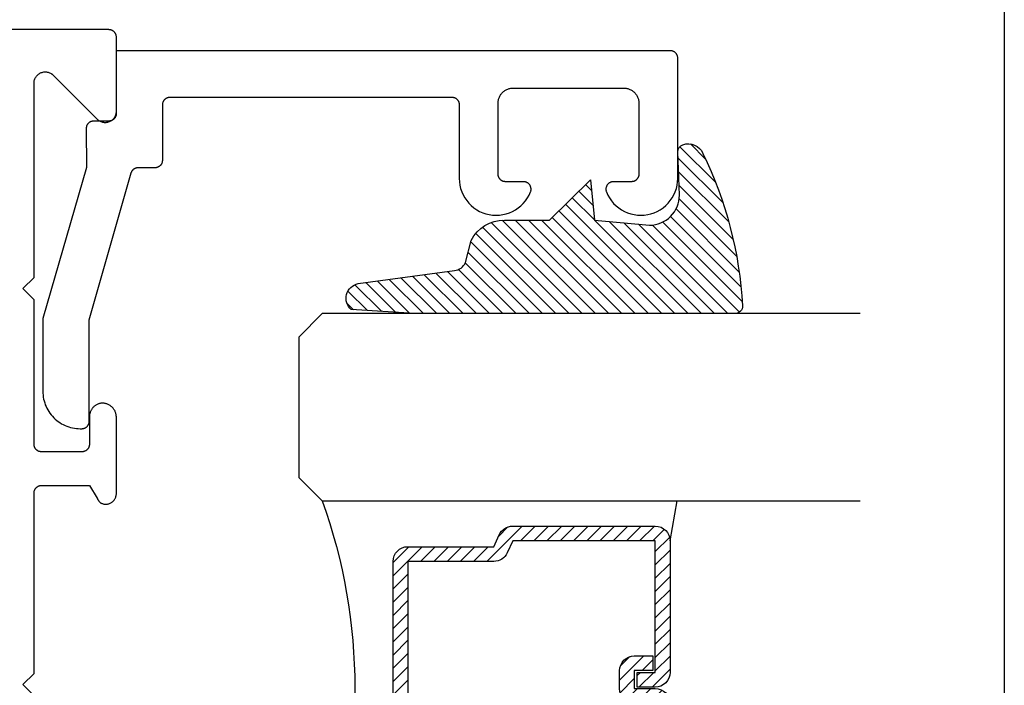
# Model space of a CAD drawing. Units: inches. Extents: x 0 to 124, y 0 to 19.
# Drawn here: x 51 to 52, y 2 to 3 of the extents above; entities that cross this region are included whole.
import ezdxf

# ---------------------------------------------------------------- set-up
doc = ezdxf.new("R2010")
doc.units = ezdxf.units.IN
doc.header["$LTSCALE"] = 0.25
doc.header["$MEASUREMENT"] = 0
for name, color, linetype in [('Arcadia-Dim', 4, 'Continuous'), ('Arcadia-Profile', 5, 'Continuous'), ('Arcadia-Shade', 8, 'Continuous')]:
    doc.layers.add(name, color=color, linetype=linetype)
doc.layers.add('Arcadia-Mview', color=6, linetype='Continuous', plot=False)
doc.styles.get("Standard").update_dxf_attribs({"font": 'ARIALN.TTF'})
doc.dimstyles.get("Standard").update_dxf_attribs({"dimscale": 0, "dimtxt": 0.046875, "dimasz": 0.0625, "dimexe": 0.0625, "dimexo": 0.0625, "dimgap": 0.09, "dimtad": 0, "dimtih": 1, "dimtoh": 1, "dimdec": 4, "dimzin": 0, "dimdsep": 46, "dimlunit": 4, "dimtxsty": 'Standard', "dimcen": 0.046875, "dimadec": 0, "dimazin": 0, "dimtfac": 1, "dimtdec": 4, "dimtofl": 0, "dimtmove": 0, "dimatfit": 3, "dimfxl": 1, "dimtolj": 1, "dimtzin": 0, "dimarcsym": 0})

# ---------------------------------------------------------------- blocks, each defined once
blk = doc.blocks.new('*D44')
at = {"layer": 'Arcadia-Dim', "color": 0, "lineweight": -2}
for p, q in [((48.89301684539794, 3.259371040192604), (48.89301684539794, 3.892153479040985)), ((51.56386590897529, 3.229017075713045), (51.56386590897529, 3.892153479040985)), ((49.14301684539793, 3.642153479040985), (49.67051760501744, 3.642153479040985)), ((51.31386590897529, 3.642153479040985), (50.78636514935578, 3.642153479040985))]:
    blk.add_line(p, q, dxfattribs=at)
at = {"layer": 'Arcadia-Dim', "color": 0, "lineweight": -3}
for points in [[(49.14301684539793, 3.683820145707651), (49.14301684539793, 3.600486812374318), (48.89301684539794, 3.642153479040985)], [(51.31386590897529, 3.683820145707651), (51.31386590897529, 3.600486812374318), (51.56386590897529, 3.642153479040985)]]:
    blk.add_solid(points, dxfattribs=at)
at = {"layer": 'Defpoints', "color": 0, "lineweight": -3}
for p in [(48.89301684539794, 3.642153479040985), (48.89301684539794, 3.009371040192604), (51.56386590897529, 2.979017075713045)]:
    blk.add_point(p, dxfattribs=at)
at = {"layer": 'Arcadia-Dim', "color": 0, "insert": (50.22844137718661, 3.642153479040985), "char_height": 0.1875, "attachment_point": 5}
blk.add_mtext('\\A1;2{\\H1.000000x;\\S11/16;}"', dxfattribs=at)
blk = doc.blocks.new('*D46')
at = {"layer": 'Arcadia-Dim', "color": 0, "lineweight": -2}
for p, q in [((46.22216778182052, 3.229017075713045), (46.22216778182052, 4.550159646503714)), ((51.56386590897529, 3.229017075713045), (51.56386590897529, 4.550159646503714)), ((46.47216778182053, 4.300159646503714), (48.33637206367897, 4.300159646503714)), ((51.31386590897529, 4.300159646503714), (49.4496616271169, 4.300159646503714))]:
    blk.add_line(p, q, dxfattribs=at)
at = {"layer": 'Arcadia-Dim', "color": 0, "lineweight": -3}
for points in [[(46.47216778182053, 4.341826313170381), (46.47216778182053, 4.258492979837047), (46.22216778182052, 4.300159646503714)], [(51.31386590897529, 4.341826313170381), (51.31386590897529, 4.258492979837047), (51.56386590897529, 4.300159646503714)]]:
    blk.add_solid(points, dxfattribs=at)
at = {"layer": 'Defpoints', "color": 0, "lineweight": -3}
for p in [(51.56386590897529, 4.300159646503714), (46.22216778182052, 2.979017075713045), (51.56386590897529, 2.979017075713045)]:
    blk.add_point(p, dxfattribs=at)
at = {"layer": 'Arcadia-Dim', "color": 0, "insert": (48.89301684539794, 4.300159646503714), "char_height": 0.1875, "attachment_point": 5}
blk.add_mtext('\\A1;5{\\H1.000000x;\\S5/16;}"', dxfattribs=at)
blk = doc.blocks.new('*U4')
at = {"layer": 'Arcadia-Shade', "lineweight": -3}
h = blk.add_hatch(dxfattribs=at)
h.set_pattern_fill('ANSI31', color=256, scale=0.1, style=0)
h.set_pattern_definition([(45, (0.111432735196054, 0.0210802744449259), (-0.0088388347648318, 0.0088388347648318), [])])
edge = h.paths.add_edge_path()
edge.add_line((-0.1786578097246902, 0.2350642497696223), (-0.125, 0.2404197422160825))
edge.add_line((-0.125, 0.2404197422160825), (-0.1181936880113304, 0.3139171335331267))
edge.add_arc((-0.1581936880113304, 0.3139171335331286), 0.04, 359.9999999999973, 449.9999999999999)
edge.add_line((-0.1581936880113304, 0.3539171335331286), (-0.2162454687676565, 0.3519725935885994))
edge.add_arc((-0.2162454687677204, 0.3619725935886442), 0.0100000000000448, 199.8505422421205, 270.0000000003661, ccw=False)
edge.add_arc((-0.2057289674488805, 0.3657692497091054), 0.0211808495959475, 113.38550761416829, 199.8505422417517, ccw=False)
edge.add_arc((0.0188137903408532, -0.0927442170155847), 0.5317010624323791, 93.16608336545528, 115.98409913818631, ccw=False)
edge.add_arc((-0.009999999999999, 0.4281605382221339), 0.009999999999999, -5.4001247917767614e-12, 93.166083365465, ccw=False)
edge.add_line((0, 0.428160538222133), (0, 0))
edge.add_line((0, 0), (-0.0053552835515234, -0.0845275820354292))
edge.add_arc((-0.0204262058438835, -0.0713796810144441), 0.0199999999999994, 191.4084515945802, 318.8984941272966, ccw=False)
edge.add_line((-0.0400310460016437, -0.0753357197388062), (-0.0574464047220715, 0.0534071486590815))
edge.add_arc((-0.0772453629954753, 0.0505785003444151), 0.0200000000000013, 8.130742450397316, 62.82068149597911)
edge.add_line((-0.0681098259279479, 0.0683701265345048), (-0.0978388426688213, 0.0757519387839843))
edge.add_arc((-0.0749999999999996, 0.1202310042592028), 0.0499999999999997, 180.0000000000006, 242.82068149597302, ccw=False)
edge.add_line((-0.1249999999999993, 0.1202310042592023), (-0.125, 0.180419742216082))
edge.add_line((-0.125, 0.180419742216082), (-0.1786578097246902, 0.2350642497696223))
at = {"layer": 'Arcadia-Profile'}
blk.add_lwpolyline([(-0.1786578097246902, 0.2350642497696223), (-0.125, 0.2404197422160825), (-0.1181936880113304, 0.3139171335331267, 0.4142135623731084), (-0.1581936880113304, 0.3539171335331286), (-0.2162454687676565, 0.3519725935885994, -0.3160158995843511), (-0.2256512846930993, 0.3585769159274423, -0.3962562958274539), (-0.2141359800658433, 0.3852101994920861, -0.0998926618858281), (-0.0105523046130392, 0.4381452745538752, -0.4304926132808653), (0, 0.428160538222133), (0, 0), (-0.0053552835515234, -0.0845275820354292, -0.6217797134979012), (-0.0400310460016437, -0.0753357197388062), (-0.0574464047220715, 0.0534071486590815, 0.2432650129539878), (-0.0681098259279479, 0.0683701265345048), (-0.0978388426688213, 0.0757519387839843, -0.2811846954961982), (-0.1249999999999993, 0.1202310042592023), (-0.125, 0.180419742216082)], format="xyb", close=True, dxfattribs=at)
blk.add_lwpolyline([(-0.1786578097246902, 0.2350642497696223), (-0.125, 0.2404197422160825), (-0.1181936880113304, 0.3139171335331267, 0.4142135623731084), (-0.1581936880113304, 0.3539171335331286), (-0.2162454687676565, 0.3519725935885994, -0.3160158995843511), (-0.2256512846930993, 0.3585769159274423, -0.3962562958274539), (-0.2141359800658433, 0.3852101994920861, -0.0998926618858281), (-0.0105523046130392, 0.4381452745538752, -0.4304926132808653), (0, 0.428160538222133), (0, 0), (-0.0053552835515234, -0.0845275820354292, -0.6217797134979012), (-0.0400310460016437, -0.0753357197388062), (-0.0574464047220715, 0.0534071486590815, 0.2432650129539878), (-0.0681098259279479, 0.0683701265345048), (-0.0978388426688213, 0.0757519387839843, -0.2811846954961982), (-0.1249999999999993, 0.1202310042592023), (-0.125, 0.180419742216082)], format="xyb", close=True, dxfattribs=at)
blk = doc.blocks.new('*U117')
at = {"layer": 'Arcadia-Shade', "lineweight": -3}
h = blk.add_hatch(dxfattribs=at)
h.set_pattern_fill('ANSI31', color=256, scale=0.1, style=0)
h.set_pattern_definition([(45, (-12.49009116438055, -10.79353366436353), (-0.0088388347648318, 0.0088388347648318), [])])
edge = h.paths.add_edge_path()
edge.add_line((0.4990116755820751, 0.4285564927512802), (0.5229934129158452, 0.4285564927512838))
edge.add_arc((0.5229934129158464, 0.4482414927513224), 0.0196850000000387, 269.9999999999964, 359.9999999999984)
edge.add_line((0.5426784129158851, 0.4482414927513219), (0.5426784129158851, 0.4732180318310384))
edge.add_line((0.5426784129158851, 0.4732180318310384), (0.5229934129158452, 0.4732180318310384))
edge.add_line((0.5229934129158452, 0.4732180318310384), (0.5229934129158452, 0.4482414927513219))
edge.add_line((0.5229934129158452, 0.4482414927513219), (0.4990116755820751, 0.4482414927513219))
edge.add_line((0.4990116755820751, 0.4482414927513219), (0.4990116755820751, 0.4763228331426533))
edge.add_arc((0.47932667558206, 0.476322833142687), 0.0196850000000151, 359.9999999999018, 449.9999999999017)
edge.add_line((0.4793266755820938, 0.4960078331427021), (0.3036411249999347, 0.4960078331426985))
edge.add_arc((0.3036411249999347, 0.4763228331426604), 0.0196850000000382, 90, 180)
edge.add_line((0.2839561249998965, 0.4763228331426604), (0.2839561249998965, 0.2858323436881278))
edge.add_arc((0.3036411249999145, 0.2858323436881261), 0.019685000000018, 179.999999999995, 245.4529343159603)
edge.add_line((0.2954631769583571, 0.2679264678137017), (0.3114070047096007, 0.2606446238063391))
edge.add_line((0.3114070047096007, 0.2606446238063391), (0.3114070047096007, 0.1457257251104203))
edge.add_arc((0.3310920047095802, 0.145725725110422), 0.0196849999999795, 180.0000000000052, 270.0000000000052)
edge.add_line((0.331092004709582, 0.1260407251104425), (0.668905995290265, 0.126040725110439))
edge.add_arc((0.668905995290266, 0.1457257251104211), 0.0196849999999822, 269.9999999999974, 359.9999999999974)
edge.add_line((0.6885909952902481, 0.1457257251104203), (0.6885909952902481, 0.2606446238063391))
edge.add_line((0.6885909952902481, 0.2606446238063391), (0.7045348230414366, 0.2679264678137088))
edge.add_arc((0.6963568749998893, 0.2858323436881248), 0.0196850000000061, 294.547065684023, 359.9999999999882)
edge.add_line((0.7160418749998954, 0.2858323436881207), (0.7160418749998936, 0.4763228331426604))
edge.add_arc((0.696356874999912, 0.47632283314266), 0.0196849999999816, 9.694e-13, 89.99999999999903)
edge.add_line((0.6963568749999123, 0.4960078331426417), (0.5206721869999261, 0.4960078331426985))
edge.add_arc((0.5206721869999243, 0.4763228331426586), 0.0196850000000399, 89.99999999999484, 179.9999999999948)
edge.add_line((0.5009871869998844, 0.4763228331426604), (0.5009871869998844, 0.4521573060815705))
edge.add_line((0.5009871869998844, 0.4521573060815705), (0.5206721869999261, 0.4521573060815705))
edge.add_line((0.5206721869999261, 0.4521573060815705), (0.5206721869999261, 0.4763228331426604))
edge.add_line((0.5206721869999261, 0.4763228331426604), (0.6963568749999123, 0.4763228331426604))
edge.add_line((0.6963568749999123, 0.4763228331426604), (0.6963568749999123, 0.2858323436881207))
edge.add_line((0.6963568749999123, 0.2858323436881207), (0.6804130472487256, 0.2785504996807049))
edge.add_arc((0.6885909952902385, 0.260644623806309), 0.0196849999999735, 114.5470656839565, 179.9999999999124)
edge.add_line((0.668905995290265, 0.2606446238063391), (0.668905995290265, 0.1457257251104203))
edge.add_line((0.668905995290265, 0.1457257251104203), (0.331092004709582, 0.1457257251104203))
edge.add_line((0.331092004709582, 0.1457257251104203), (0.331092004709582, 0.2606446238063391))
edge.add_arc((0.311407004709616, 0.2606446238063067), 0.019684999999966, 9.43583e-11, 65.45293431605755)
edge.add_line((0.3195849527511214, 0.2785504996806978), (0.3036411249999347, 0.2858323436881207))
edge.add_line((0.3036411249999347, 0.2858323436881207), (0.3036411249999347, 0.4763228331426604))
edge.add_line((0.3036411249999347, 0.4763228331426604), (0.4793266755820938, 0.4763228331426604))
edge.add_line((0.4793266755820938, 0.4763228331426604), (0.4793266755820938, 0.4482414927513219))
edge.add_arc((0.4990116755821053, 0.4482414927512917), 0.0196850000000115, 179.9999999999121, 269.9999999999121)
at = {"layer": 'Arcadia-Profile'}
for p, q in [((0, 0.03125), (1.8e-15, 0.75)), ((0.25, 0.75), (0.25, 0.03125)), ((0.75, 0.03125), (0.75, 0.75)), ((1, 0.75), (1, 0.03125)), ((0.3036416249999334, 0.4960078331427021), (0.2499999999999218, 0.5053829846366896)), ((0.6963568749999123, 0.4960078331427021), (0.7499984999999257, 0.5053829846366896)), ((0.7080088700575029, 0.2699663348586228), (0.7122228838293801, 0.2741803486304981)), ((0.03125, 0), (0, 0.03125)), ((0.03125, 0), (0, 0.03125)), ((0.03125, 0), (0, 0.03125)), ((0.03125, 0), (0, 0.03125)), ((0.03125, 0), (0, 0.03125)), ((0.25, 0.03125), (0.21875, 0)), ((0.25, 0.03125), (0.21875, 0)), ((0.78125, 0), (0.75, 0.03125)), ((1, 0.03125), (0.96875, 0)), ((0.21875, 0), (0.03125, 0)), ((0.21875, 0), (0.03125, 0)), ((0.96875, 0), (0.78125, 0))]:
    blk.add_line(p, q, dxfattribs=at)
blk.add_lwpolyline([(0.4990116755820751, 0.4285564927512802), (0.5229934129158452, 0.4285564927512838, 0.4142135623731049), (0.5426784129158851, 0.4482414927513219), (0.5426784129158851, 0.4732180318310384), (0.5229934129158452, 0.4732180318310384), (0.5229934129158452, 0.4482414927513219), (0.4990116755820751, 0.4482414927513219), (0.4990116755820751, 0.4763228331426533, 0.4142135623730951), (0.4793266755820938, 0.4960078331427021), (0.3036411249999347, 0.4960078331426985, 0.4142135623730951), (0.2839561249998965, 0.4763228331426604), (0.2839561249998965, 0.2858323436881278, 0.2936188569408289), (0.2954631769583571, 0.2679264678137017), (0.3114070047096007, 0.2606446238063391), (0.3114070047096007, 0.1457257251104203, 0.4142135623730951), (0.331092004709582, 0.1260407251104425), (0.668905995290265, 0.126040725110439, 0.4142135623730951), (0.6885909952902481, 0.1457257251104203), (0.6885909952902481, 0.2606446238063391), (0.7045348230414366, 0.2679264678137088, 0.2936188569408282), (0.7160418749998954, 0.2858323436881207), (0.7160418749998936, 0.4763228331426604, 0.4142135623730852), (0.6963568749999123, 0.4960078331426417), (0.5206721869999261, 0.4960078331426985, 0.4142135623730951), (0.5009871869998844, 0.4763228331426604), (0.5009871869998844, 0.4521573060815705), (0.5206721869999261, 0.4521573060815705), (0.5206721869999261, 0.4763228331426604), (0.6963568749999123, 0.4763228331426604), (0.6963568749999123, 0.2858323436881207), (0.6804130472487256, 0.2785504996807049, 0.2936188569407848), (0.668905995290265, 0.2606446238063391), (0.668905995290265, 0.1457257251104203), (0.331092004709582, 0.1457257251104203), (0.331092004709582, 0.2606446238063391, 0.2936188569408189), (0.3195849527511214, 0.2785504996806978), (0.3036411249999347, 0.2858323436881207), (0.3036411249999347, 0.4763228331426604), (0.4793266755820938, 0.4763228331426604), (0.4793266755820938, 0.4482414927513219, 0.4142135623730946)], format="xyb", close=True, dxfattribs=at)
blk.add_arc((0.4999992499998971, -0.6625220109668888), 0.7374409998105559, 70.18348207574029, 109.8165179242613, dxfattribs=at)

msp = doc.modelspace()

# ---------------------------------------------------------------- linework, layer by layer
at = {"layer": 'Arcadia-Mview', "lineweight": -3}
msp.add_lwpolyline([(36, 18.65916279293202), (52, 18.65916279293202), (52, 0), (36, 0)], close=True, dxfattribs=at)
at = {"layer": 'Arcadia-Profile', "lineweight": -3, "elevation": -0.0001031840451056}
msp.add_lwpolyline([(50.70398397756213, 2.126917281867235), (50.68886587897532, 2.142035380454103), (50.70398397756213, 2.157153479040971), (50.70398397756207, 2.398153479040956), (50.70399768221449, 2.398676838603364), (50.70403875860836, 2.399198763673666), (50.70410709415615, 2.399717823691389), (50.70420250155473, 2.400232595949091), (50.70432471929916, 2.400741669491935), (50.70447341239912, 2.401243648984632), (50.70464817329707, 2.401737158536434), (50.70484852298562, 2.402220845471674), (50.70507391232013, 2.402693384038343), (50.7053237235242, 2.403153479040952), (50.7055972718826, 2.403599869391086), (50.70589380761828, 2.404031331563828), (50.70621251794751, 2.404446682951402), (50.70655252930726, 2.404844785104501), (50.70691290975014, 2.405224546852764), (50.70729267149847, 2.405584927295763), (50.70769077365156, 2.405924938655516), (50.70810612503914, 2.406243648984627), (50.70853758721193, 2.40654018472037), (50.70898397756207, 2.40681373307882), (50.70944407256468, 2.407063544282777), (50.70991661113129, 2.407288933617337), (50.71040029806659, 2.407489283305949), (50.71089380761828, 2.407664044203897), (50.71139578711103, 2.407812737303856), (50.71190486065387, 2.40793495504829), (50.71241963291163, 2.408030362446879), (50.71293869292936, 2.40809869799466), (50.71346061799966, 2.408139774388473), (50.71398397756206, 2.408153479040947), (50.77798397756215, 2.408153479040947), (50.78845053773363, 2.391193183894642), (50.78854356725884, 2.39092743980359), (50.78864228135927, 2.390663754497154), (50.78874663451848, 2.390402249559087), (50.7888565786198, 2.390143045567924), (50.78897206296858, 2.389886262041045), (50.78909303431567, 2.389632017380108), (50.78921943688192, 2.389380428815684), (50.78935121238362, 2.389131612354049), (50.78948830006004, 2.388885682722957), (50.78963063670068, 2.388642753319231), (50.78977815667497, 2.388402936156239), (50.7899307919622, 2.388166341812393), (50.79008847218318, 2.38793307937999), (50.79025112463239, 2.387703256414965), (50.79041867431175, 2.387476978887548), (50.79059104396498, 2.387254351133037), (50.79076815411338, 2.3870354758036), (50.79094992309251, 2.386820453821769), (50.79113626708966, 2.3866093843327), (50.79132710018268, 2.386402364659602), (50.79152233437946, 2.386199490257922), (50.79172187965866, 2.38600085467192), (50.79192564401103, 2.385806549491462), (50.792133533482, 2.385616664309395), (50.79234545221481, 2.385431286680955), (50.79256130249496, 2.385250502082612), (50.79278098479517, 2.385074393873082), (50.79300439782105, 2.384903043254894), (50.79323143855811, 2.384736529236988), (50.79346200231919, 2.384574928597885), (50.79434310446771, 2.384185781193764), (50.79524839681721, 2.383856809370968), (50.79617377503871, 2.383589504590986), (50.79711504373983, 2.383385078734931), (50.79806793548527, 2.383244458609397), (50.79902813014451, 2.383168281744701), (50.79999127447752, 2.383156893504292), (50.8009530018715, 2.38321034551916), (50.80190895213764, 2.383328395453645), (50.80285479127872, 2.383510508103881), (50.80378623113865, 2.383755857824894), (50.8046990488433, 2.384063332273285), (50.80558910594584, 2.384431537450495), (50.80645236718948, 2.384858804022428), (50.80728491880188, 2.385343194888264), (50.80808298623907, 2.385882513962656), (50.80884295129829, 2.386474316131511), (50.80956136852171, 2.38711591833794), (50.81023498081709, 2.387804411746628), (50.81086073422454, 2.38853667493106), (50.8114357917625, 2.389309388025594), (50.81195754628925, 2.390119047776352), (50.81242363232338, 2.390961983424631), (50.81283193676807, 2.39183437334816), (50.81318060849117, 2.392732262387994), (50.81346806671769, 2.393651579779429), (50.81369300819665, 2.394588157608154), (50.81385441310977, 2.395537749706022), (50.81395154969448, 2.396496050901987), (50.81398397756214, 2.39745871654054), (50.81398397756214, 2.499153479040955), (50.8139609905104, 2.500087812793481), (50.81389208497677, 2.501019885748291), (50.8137774276912, 2.501947442578057), (50.81361729608875, 2.502868238883252), (50.81341207763819, 2.503780046622409), (50.81316226890454, 2.504680659503833), (50.81286847434739, 2.505567898323874), (50.81253140485836, 2.506439616239958), (50.81215187604101, 2.507293703965274), (50.81173080623727, 2.508128094872517), (50.81126921430552, 2.508940769994637), (50.81076821715476, 2.509729762910069), (50.81022902704285, 2.510493164500871), (50.80965294864234, 2.51122912757205), (50.80904137588425, 2.511935871321497), (50.80839578858491, 2.51261168564838), (50.80771774886511, 2.513254935292138), (50.80700889737068, 2.513864063787877), (50.80627094930213, 2.514437597234064), (50.80550569026479, 2.514974147857515), (50.8047149719481, 2.515472417372166), (50.80390070764497, 2.515931200120689), (50.80306486762231, 2.51634938599102), (50.8022094743535, 2.516725963103112), (50.80133659762492, 2.517060020257417), (50.8004483495273, 2.517350749139154), (50.79954687934526, 2.517597446274635), (50.79863436835705, 2.517799514733383), (50.79771302455601, 2.517956465572524), (50.79678507730813, 2.518067919019586), (50.79423102569359, 2.518067919019586), (50.79335374100145, 2.517960271442575), (50.79248279823531, 2.517809688807574), (50.79162029737915, 2.517616534193507), (50.79076831806202, 2.517381273327487), (50.78992891454402, 2.517104473461586), (50.78910411076276, 2.516786802004958), (50.78829589545375, 2.516429024914941), (50.7875062173548, 2.516032004849989), (50.78673698050772, 2.515596699089769), (50.7859900396669, 2.515124157226864), (50.7852671958276, 2.514615518636219), (50.78457019188334, 2.514072009727783), (50.7839007084234, 2.513494940989403), (50.78326035968081, 2.51288570382735), (50.78265068963992, 2.512245767210856), (50.7820731683139, 2.511576674130765), (50.78152918820013, 2.510880037878678), (50.78102006092263, 2.5101575381575), (50.78054701406973, 2.509410917030777), (50.78011118823394, 2.508641974722991), (50.77971363426184, 2.507852565278426), (50.77935531072046, 2.507044592091006), (50.77903708158578, 2.506220003314865), (50.77875971415972, 2.505380787167041), (50.7785238772201, 2.504528967133296), (50.77833013940789, 2.503666597089818), (50.77817896785643, 2.50279575635011), (50.77807072706457, 2.501918544652312), (50.77800567801858, 2.501037077095588), (50.77798397756215, 2.500153479041046), (50.77798397756215, 2.463153479040897), (50.77797027290967, 2.46263011947849), (50.77792919651585, 2.462108194408301), (50.77786086096807, 2.461589134390578), (50.77776545356949, 2.461074362132762), (50.77764323582505, 2.460565288589918), (50.7774945427251, 2.460063309097222), (50.77731978182715, 2.459569799545533), (50.77711943213853, 2.459086112610179), (50.77689404280403, 2.458613574043511), (50.77664423160001, 2.458153479040902), (50.77637068324157, 2.457707088690767), (50.77607414750588, 2.457275626518026), (50.77575543717671, 2.456860275130452), (50.77541542581696, 2.456462172977353), (50.77505504537402, 2.45608241122909), (50.7746752836257, 2.455722030786205), (50.77427718147266, 2.455382019426338), (50.77386183008508, 2.455063309097226), (50.77343036791228, 2.454766773361484), (50.77298397756215, 2.454493225003147), (50.77252388255954, 2.454243413799076), (50.77205134399287, 2.454018024464517), (50.77156765705763, 2.453817674776018), (50.77107414750589, 2.453642913877956), (50.77057216801313, 2.453494220777997), (50.77006309447028, 2.453372003033564), (50.76954832221258, 2.453276595634974), (50.76902926219486, 2.453208260087308), (50.76850733712456, 2.453167183693381), (50.76798397756215, 2.453153479040906), (50.71398397756218, 2.453153479040906), (50.71349396423681, 2.453165491909317), (50.71300512820454, 2.453201501652756), (50.71251864393002, 2.453261421755087), (50.71203568022747, 2.45334510825387), (50.7115573974529, 2.453452360086203), (50.71108494471577, 2.453582919571658), (50.71061945711869, 2.453736473031312), (50.71016205302981, 2.453912651541827), (50.7097138313963, 2.454111031821184), (50.70927586910352, 2.454331137246299), (50.70884921838825, 2.454572438997615), (50.7084349043102, 2.454834357329787), (50.70803392228947, 2.455116262964907), (50.707647235715, 2.455417478603862), (50.7072757736297, 2.455737280553876), (50.70692042849856, 2.456074900467115), (50.70658205406449, 2.456429527186969), (50.70626146329704, 2.456800308696529), (50.70595942643911, 2.457186354165969), (50.7056766691565, 2.457586736092594), (50.70541387079441, 2.458000492529322), (50.70517166274527, 2.458426629395717), (50.7049506269318, 2.458864122866771), (50.70475129440876, 2.459311921832068), (50.70457414408725, 2.459768950421562), (50.70441960158404, 2.460234110590477), (50.70428803819879, 2.460706284757179), (50.70417977002228, 2.461184338488465), (50.7040950571768, 2.46166712322497), (50.70403410319108, 2.462153479040921), (50.70398397756207, 2.462153479040921), (50.70398397756207, 2.656153479040881), (50.68898397756209, 2.671153479040867), (50.70398397756213, 2.686153479040967), (50.70398397756213, 2.945727072169574), (50.7040270582712, 2.946863102682073), (50.70415605293885, 2.947992607727996), (50.70437022060741, 2.949109099323322), (50.70466833107764, 2.950206164235055), (50.70504867197474, 2.951277500818378), (50.70550905858465, 2.952316955214882), (50.70604684640318, 2.953318556699969), (50.70665894632623, 2.954276551980342), (50.70734184239393, 2.955185438240278), (50.70809161198685, 2.956039994751222), (50.70890394835737, 2.95683531285988), (50.70977418536876, 2.957566824183686), (50.71069732429726, 2.958230326852572), (50.71166806254552, 2.95882200964445), (50.71268082410131, 2.959338473877323), (50.7137297915666, 2.959776752931929), (50.71480893957295, 2.960134329291918), (50.71591206939229, 2.960409149004817), (50.71703284454253, 2.960599633480342), (50.71816482718531, 2.96070468855737), (50.71930151510537, 2.96072371078992), (50.72043637905972, 2.960656590912321), (50.72156290028255, 2.960503714467563), (50.72267460792943, 2.960265959592334), (50.72376511624657, 2.959944691973191), (50.72482816125102, 2.959541757001716), (50.72585763671191, 2.959059469174349), (50.72684762922472, 2.958500598798195), (50.72779245217884, 2.957868356077256), (50.72868667842204, 2.957166372673668), (50.7286611145181, 2.957196601652753), (50.72863546523501, 2.957226758221509), (50.7286097307778, 2.957256842138576), (50.72858391135224, 2.957286853163736), (50.72855800716491, 2.957316791056655), (50.72853201842281, 2.957346655578135), (50.72850594533384, 2.957376446489433), (50.72847978810642, 2.957406163552036), (50.72845354694982, 2.957435806528678), (50.72842722207383, 2.957465375181982), (50.72840081368889, 2.957494869275819), (50.72837432200628, 2.957524288574063), (50.72834774723776, 2.957553632841609), (50.72832108959591, 2.95758290184392), (50.72829434929383, 2.957612095346689), (50.72826752654532, 2.957641213116517), (50.72824062156502, 2.957670254920799), (50.72821363456791, 2.957699220527047), (50.72818656576988, 2.957728109703793), (50.72815941538732, 2.957756922219914), (50.7281321836374, 2.957785657845192), (50.7281048707378, 2.95781431634964), (50.72807747690706, 2.957842897504178), (50.72805000236406, 2.957871401080183), (50.72802244732861, 2.957899826849939), (50.72799481202105, 2.957928174585845), (50.72796709666238, 2.957956444061551), (50.72793930147412, 2.957984635050706), (50.72791142667864, 2.958012747327984), (50.72788347249877, 2.958040780668738), (50.78837737584433, 2.897546877323179), (50.78924225683715, 2.896747389556935), (50.79016719877779, 2.896018224125327), (50.79114649909138, 2.895363876575629), (50.79217412006608, 2.894788381178159), (50.79324372607664, 2.894295286053306), (50.79434872264653, 2.893887631296479), (50.79548229710429, 2.893567930235008), (50.79663746058656, 2.893338153932063), (50.79780709112623, 2.893199719034896), (50.7989839775621, 2.893153479040961), (50.80016086399803, 2.893199719034896), (50.80133049453775, 2.893338153932063), (50.80248565801998, 2.893567930235008), (50.80361923247778, 2.893887631296479), (50.80472422904762, 2.894295286053306), (50.80579383505824, 2.894788381178159), (50.80682145603288, 2.895363876575629), (50.80780075634653, 2.896018224125327), (50.8087256982871, 2.896747389556935), (50.80959057927998, 2.897546877323179), (50.81039006704611, 2.898411758316001), (50.81111923247778, 2.899336700256526), (50.81177358002742, 2.900316000570228), (50.812349075425, 2.90134362154481), (50.8128421705498, 2.902413227555484), (50.81324982530657, 2.903518224125264), (50.81356952636809, 2.904651798583131), (50.8137993026711, 2.905806962065298), (50.81393773756815, 2.906976592605019), (50.81398397756214, 2.908153479040947), (50.81398397756214, 3.007153479040994), (50.81397027290972, 3.007676838603401), (50.8139291965158, 3.00819876367359), (50.81386086096813, 3.008717823691426), (50.81376545356949, 3.009232595949129), (50.813643235825, 3.009741669491972), (50.81349454272509, 3.010243648984669), (50.81331978182709, 3.010737158536471), (50.81311943213859, 3.011220845471711), (50.81289404280403, 3.01169338403838), (50.81264423159996, 3.012153479040989), (50.81237068324162, 3.012599869391124), (50.81207414750588, 3.013031331563865), (50.81175543717671, 3.013446682951439), (50.8114154258169, 3.013844785104538), (50.81105504537402, 3.014224546852801), (50.81067528362575, 3.014584927295686), (50.81027718147265, 3.014924938655553), (50.80986183008509, 3.015243648984665), (50.80943036791229, 3.015540184720407), (50.80898397756214, 3.015813733078857), (50.80852388255954, 3.016063544282815), (50.80805134399293, 3.016288933617374), (50.80756765705757, 3.016489283305986), (50.80707414750588, 3.016664044203935), (50.80657216801319, 3.016812737303894), (50.80606309447034, 3.016934955048327), (50.80554832221253, 3.017030362446917), (50.8050292621948, 3.017098697994697), (50.80450733712456, 3.01713977438851), (50.80398397756216, 3.017153479040985), (48.90276365498869, 3.017153479040871)], dxfattribs=at)
at = {"layer": 'Arcadia-Profile', "elevation": -0.0001031840451056}
msp.add_lwpolyline([(50.76577050897526, 2.484017075713154), (50.76777050897527, 2.484017075713154), (50.76829386897526, 2.484030780363127), (50.7688157889753, 2.484071856763193), (50.76933484897529, 2.484140192313134), (50.7698496289753, 2.484235599713201), (50.77035869897525, 2.484357817413183), (50.77086067897528, 2.484506510513028), (50.7713541889753, 2.484681271413137), (50.7718378789753, 2.484881621113117), (50.77231040897527, 2.485107010713136), (50.77277050897527, 2.485356821713139), (50.7732168989753, 2.485630369713135), (50.77364835897526, 2.485926905713085), (50.77406370897529, 2.486245615713187), (50.77446181897528, 2.486585627713111), (50.77484157897527, 2.486946007713186), (50.77520195897529, 2.487325769713152), (50.77554196897529, 2.487723871713114), (50.77586067897527, 2.488139222713243), (50.77615721897529, 2.488570685713057), (50.77643075897526, 2.489017075713036), (50.77668057897529, 2.489477170713144), (50.7769059589753, 2.489949709713073), (50.77710630897531, 2.490433396713115), (50.77728107897531, 2.490926905713195), (50.77742976897531, 2.491428885713048), (50.77755198897529, 2.491937958713151), (50.77764738897531, 2.492452730713239), (50.77771572897529, 2.492971790713227), (50.77775680897525, 2.493493715713157), (50.77777050897527, 2.494017075713145), (50.77777050897527, 2.62941077571304), (50.8337955089753, 2.825760875713058), (50.83392260897529, 2.826172575713144), (50.83406730897531, 2.826578475713176), (50.83422950897528, 2.826977775713203), (50.83440860897531, 2.827369675713043), (50.8346045089753, 2.827753475713052), (50.83481670897526, 2.828128475713128), (50.83504490897531, 2.828494075713251), (50.8352886089753, 2.828849475713241), (50.83554740897529, 2.829193975713224), (50.83582090897528, 2.829527075713031), (50.83610840897529, 2.829847975713164), (50.83640940897527, 2.830156275713079), (50.83672350897529, 2.830451375713209), (50.83705000897527, 2.830732575713227), (50.83738830897527, 2.830999475713042), (50.8377378089753, 2.831251575713167), (50.83809780897531, 2.831488375713206), (50.83846770897526, 2.831709475713068), (50.83884680897529, 2.83191437571304), (50.83923430897527, 2.83210277571311), (50.83962960897526, 2.832274275713189), (50.8400320089753, 2.832428675713117), (50.84044060897525, 2.832565475713181), (50.84085470897526, 2.832684675713153), (50.84127350897529, 2.832785775713091), (50.84169640897528, 2.832868875713074), (50.84212240897528, 2.832933575713241), (50.84255080897526, 2.832979975713215), (50.84298080897525, 2.833007775713213), (50.84341170897528, 2.833017075713087), (50.86586590897531, 2.833017075713087), (50.86638920897531, 2.833030775713041), (50.8669112089753, 2.83307187571313), (50.86743020897529, 2.833140175713197), (50.86794500897525, 2.83323557571316), (50.8684541089753, 2.833357775713238), (50.86895600897526, 2.833506475713193), (50.86944960897529, 2.833681275713161), (50.86993320897528, 2.833881575713121), (50.8704058089753, 2.834106975713211), (50.87086590897531, 2.834356775713104), (50.87131230897529, 2.834630375713231), (50.87174370897526, 2.834926875713108), (50.87215910897526, 2.835245575713088), (50.8725572089753, 2.835585675713218), (50.87293690897531, 2.835945975713229), (50.87329730897528, 2.836325775713248), (50.87363730897528, 2.836723875713232), (50.87395600897526, 2.837139175713218), (50.87425260897527, 2.837570675713095), (50.87452610897526, 2.838017075713196), (50.87477590897527, 2.838477175713251), (50.8750013089753, 2.838949675713138), (50.87520170897528, 2.839433375713042), (50.87537640897529, 2.839926875713217), (50.8755251089753, 2.840428875713087), (50.87564730897526, 2.840937975713131), (50.87574280897531, 2.84145277571315), (50.87581110897525, 2.841971775713091), (50.87585220897529, 2.842493675713058), (50.87586590897529, 2.843017075713078), (50.87586590897529, 2.917017075713147), (50.87587960897531, 2.917540475713167), (50.87592070897528, 2.918062375713134), (50.87598900897529, 2.918581375713074), (50.87608440897525, 2.919096175713093), (50.87620660897528, 2.919605275713138), (50.87635530897529, 2.920107275713235), (50.87653010897525, 2.920600775713182), (50.87673040897527, 2.921084475713087), (50.87695580897531, 2.921556975713201), (50.87720560897526, 2.922017075713029), (50.87747920897527, 2.922463475713129), (50.87777570897526, 2.922894975713234), (50.8780944089753, 2.92331027571322), (50.87843440897529, 2.923708375713204), (50.87879480897527, 2.924088175713222), (50.87917460897529, 2.924448475713234), (50.87957270897527, 2.924788575713137), (50.87998800897526, 2.925107275713116), (50.8804195089753, 2.92540377571322), (50.88086590897529, 2.925677375713121), (50.88132600897529, 2.925927175713241), (50.88179850897529, 2.926152575713103), (50.88228220897526, 2.926352875713064), (50.88277570897526, 2.926527675713032), (50.8832777089753, 2.926676375713213), (50.88378680897529, 2.926798575713064), (50.88430150897528, 2.926893975713028), (50.8848206089753, 2.926962275713094), (50.88534250897527, 2.927003375713184), (50.88586590897529, 2.927017075713138), (51.26186590897527, 2.927017075713138), (51.26238920897526, 2.927003375713184), (51.26291120897531, 2.926962275713094), (51.26343020897531, 2.926893975713028), (51.26394500897527, 2.926798575713064), (51.26445410897526, 2.926676375713213), (51.26495600897527, 2.926527675713032), (51.2654496089753, 2.926352875713064), (51.2659332089753, 2.926152575713103), (51.26640580897526, 2.925927175713241), (51.26686590897526, 2.925677375713121), (51.2673123089753, 2.92540377571322), (51.26774370897527, 2.925107275713116), (51.26815910897528, 2.924788575713137), (51.26855720897527, 2.924448475713234), (51.26893690897526, 2.924088175713222), (51.26929730897529, 2.923708375713204), (51.26963730897529, 2.92331027571322), (51.26995600897527, 2.922894975713234), (51.27025260897529, 2.922463475713129), (51.27052610897528, 2.922017075713029), (51.27077590897528, 2.921556975713201), (51.27100130897526, 2.921084475713087), (51.2712017089753, 2.920600775713182), (51.27137640897529, 2.920107275713235), (51.27152510897531, 2.919605275713138), (51.27164730897527, 2.919096175713093), (51.27174280897526, 2.918581375713074), (51.27181110897527, 2.918062375713134), (51.2718522089753, 2.917540475713167), (51.27186590897526, 2.917017075713147), (51.27186590897526, 2.818372975713145), (51.27209580897527, 2.813837475713171), (51.2727413089753, 2.809342175713027), (51.2737968089753, 2.80492527571323), (51.27525350897531, 2.800623875713199), (51.27709910897528, 2.796474475713239), (51.27931790897526, 2.792512175713227), (51.2818912089753, 2.788770275713204), (51.28479730897527, 2.785280475713079), (51.28801150897527, 2.782072375713141), (51.29150680897527, 2.779172875713129), (51.29525360897526, 2.776606775713162), (51.29922020897527, 2.774395475713163), (51.30337310897528, 2.772557775713039), (51.30767720897529, 2.771109275713115), (51.31209620897528, 2.770062175713064), (51.31659260897527, 2.769425275713047), (51.32112850897527, 2.769203975713026), (51.32566560897527, 2.769400175713144), (51.33016550897526, 2.770012175713191), (51.33459020897527, 2.771034775713133), (51.33890230897526, 2.772459475713048), (51.34306530897527, 2.774274075713037), (51.3470441089753, 2.776463375713092), (51.35080500897527, 2.779008675713157), (51.35431630897528, 2.781888775713241), (51.35754830897531, 2.785078975713076), (51.36047360897527, 2.788552675713162), (51.36306760897525, 2.792280175713131), (51.36530830897527, 2.796230275713242), (51.36717680897527, 2.800369375713216), (51.36739350897528, 2.800979975713062), (51.36757020897528, 2.801603375713057), (51.36770620897528, 2.802236975713185), (51.36780080897529, 2.802877975713045), (51.36785370897531, 2.803523775713074), (51.36786470897527, 2.804171575713098), (51.36783370897529, 2.804818775713101), (51.36776080897528, 2.805462675713215), (51.36764650897527, 2.806100375713185), (51.36749100897526, 2.806729475713154), (51.36729510897527, 2.807347075713096), (51.36705970897526, 2.807950775713152), (51.3667856089753, 2.808537875713227), (51.36647420897526, 2.809106075713089), (51.3661265089753, 2.809652875713027), (51.36574420897528, 2.810175975713036), (51.36532880897528, 2.810673275713043), (51.36488210897528, 2.81114257571312), (51.3644059089753, 2.811581975713124), (51.36390230897529, 2.811989675713221), (51.36337330897527, 2.812363875713117), (51.36282120897528, 2.812702975713136), (51.36224830897527, 2.813005675713156), (51.36165690897531, 2.813270575713204), (51.36104970897526, 2.813496675713167), (51.36042910897526, 2.813682975713163), (51.35979780897526, 2.813828675713239), (51.35915830897528, 2.813933175713145), (51.35851340897528, 2.813996075713248), (51.3578658089753, 2.814017075713081), (51.33386590897527, 2.814017075713081), (51.3333425089753, 2.814030775713035), (51.33282060897528, 2.814071875713125), (51.33230150897526, 2.814140175713191), (51.33178680897526, 2.814235575713155), (51.33127770897528, 2.814357775713233), (51.3307757089753, 2.814506475713187), (51.33028220897529, 2.814681275713155), (51.32979850897527, 2.814881575713116), (51.32932600897527, 2.815106975713206), (51.32886590897527, 2.815356775713098), (51.32841950897528, 2.815630375713226), (51.32798800897529, 2.815926875713103), (51.32757270897531, 2.816245575713082), (51.32717460897527, 2.816585675713213), (51.32679480897531, 2.816945975713224), (51.32643440897528, 2.817325775713243), (51.32609440897528, 2.817723875713227), (51.3257757089753, 2.818139175713213), (51.32547920897531, 2.81857067571309), (51.32520560897529, 2.81901707571319), (51.32495580897529, 2.819477175713245), (51.32473040897526, 2.819949675713132), (51.32453010897529, 2.820433375713037), (51.32435530897527, 2.820926875713212), (51.32420660897526, 2.821428875713081), (51.32408440897529, 2.821937975713126), (51.32398900897527, 2.822452775713145), (51.32392070897527, 2.822971775713085), (51.32387960897529, 2.823493675713052), (51.32386590897528, 2.824017075713072), (51.32386590897528, 2.919017075713099), (51.3238933089753, 2.92006377571306), (51.32397540897528, 2.921107675713074), (51.32411210897527, 2.922145775713033), (51.32430290897525, 2.923175275713219), (51.32454740897526, 2.924193475713082), (51.32484470897527, 2.925197375713196), (51.32519430897525, 2.926184475713171), (51.32559500897525, 2.927151775713127), (51.3260457089753, 2.928096875713208), (51.32654540897528, 2.92901707571309), (51.32709250897528, 2.929909875713065), (51.32768550897527, 2.930772775713194), (51.3283230089753, 2.931603475713245), (51.32900300897529, 2.932399675713213), (51.32972370897528, 2.933159175713171), (51.33048330897526, 2.933879975713125), (51.33127950897528, 2.934559975713227), (51.33211020897528, 2.935197375713187), (51.33297310897529, 2.935790475713247), (51.33386590897527, 2.936337575713196), (51.33478610897526, 2.936837175713208), (51.33573110897526, 2.937287975713161), (51.3366985089753, 2.937688675713161), (51.33768550897525, 2.938038175713245), (51.33868950897528, 2.938335575713153), (51.33970760897529, 2.938580075713161), (51.34073720897527, 2.938770875713089), (51.34177530897528, 2.938907475713222), (51.3428192089753, 2.938989675713173), (51.34386590897526, 2.939017075713081), (51.41786590897527, 2.939017075713081), (51.49186590897528, 2.939017075713081), (51.4929126089753, 2.938989675713173), (51.49395640897529, 2.938907475713222), (51.49499460897527, 2.938770875713089), (51.49602410897529, 2.938580075713161), (51.49704230897526, 2.938335575713153), (51.49804620897526, 2.938038175713245), (51.49903320897528, 2.937688675713161), (51.50000060897525, 2.937287975713161), (51.50094570897528, 2.936837175713208), (51.50186590897527, 2.936337575713196), (51.5027587089753, 2.935790475713247), (51.50362160897526, 2.935197375713187), (51.50445230897526, 2.934559975713227), (51.50524850897529, 2.933879975713125), (51.5060080089753, 2.933159175713171), (51.50672880897531, 2.932399675713213), (51.50740880897529, 2.931603475713245), (51.50804620897526, 2.930772775713194), (51.50863930897526, 2.929909875713065), (51.50918640897526, 2.92901707571309), (51.50968600897527, 2.928096875713208), (51.51013680897529, 2.927151775713127), (51.51053750897529, 2.926184475713171), (51.51088700897526, 2.925197375713196), (51.51118440897528, 2.924193475713082), (51.51142880897527, 2.923175275713219), (51.51161960897531, 2.922145775713033), (51.5117563089753, 2.921107675713074), (51.5118385089753, 2.92006377571306), (51.51186590897527, 2.919017075713099), (51.51186590897527, 2.824017075713072), (51.51185220897525, 2.823493675713052), (51.51181110897528, 2.822971775713085), (51.51174280897527, 2.822452775713145), (51.51164730897528, 2.821937975713126), (51.51152510897526, 2.821428875713081), (51.5113764089753, 2.820926875713212), (51.51120170897531, 2.820433375713037), (51.51100130897527, 2.819949675713132), (51.51077590897529, 2.819477175713245), (51.51052610897528, 2.81901707571319), (51.51025260897529, 2.81857067571309), (51.50995600897528, 2.818139175713213), (51.5096373089753, 2.817723875713227), (51.5092973089753, 2.817325775713243), (51.50893690897527, 2.816945975713224), (51.50855720897528, 2.816585675713213), (51.50815910897529, 2.816245575713082), (51.50774370897528, 2.815926875713103), (51.50731230897526, 2.815630375713226), (51.50686590897527, 2.815356775713098), (51.50640580897527, 2.815106975713206), (51.50593320897531, 2.814881575713116), (51.50544960897531, 2.814681275713155), (51.50495600897528, 2.814506475713187), (51.50445410897527, 2.814357775713233), (51.50394500897528, 2.814235575713155), (51.50343020897526, 2.814140175713191), (51.50291120897526, 2.814071875713125), (51.50238920897527, 2.814030775713035), (51.50186590897527, 2.814017075713081), (51.47786590897528, 2.814017075713081), (51.4772183089753, 2.813996075713248), (51.4765734089753, 2.813933175713145), (51.47593400897529, 2.813828675713239), (51.47530260897525, 2.813682975713163), (51.47468200897526, 2.813496675713167), (51.47407480897527, 2.813270575713204), (51.47348350897527, 2.813005675713156), (51.47291060897527, 2.812702975713136), (51.47235850897527, 2.812363875713117), (51.4718295089753, 2.811989675713221), (51.47132580897528, 2.811581975713124), (51.47084970897527, 2.81114257571312), (51.4704029089753, 2.810673275713043), (51.46998750897529, 2.810175975713036), (51.46960520897528, 2.809652875713027), (51.46925760897528, 2.809106075713089), (51.46894610897527, 2.808537875713227), (51.46867210897529, 2.807950775713152), (51.4684366089753, 2.807347075713096), (51.46824070897526, 2.806729475713154), (51.46808530897527, 2.806100375713185), (51.4679709089753, 2.805462675713215), (51.4678981089753, 2.804818775713101), (51.46786710897527, 2.804171575713098), (51.4678781089753, 2.803523775713074), (51.46793100897525, 2.802877975713045), (51.46802560897526, 2.802236975713185), (51.4681615089753, 2.801603375713057), (51.4683382089753, 2.800979975713062), (51.46855490897531, 2.800369375713216), (51.47042340897531, 2.796230275713242), (51.47266410897526, 2.792280175713131), (51.47525810897531, 2.788552675713162), (51.47818350897529, 2.785078975713076), (51.4814154089753, 2.781888775713241), (51.48492670897531, 2.779008675713157), (51.4886877089753, 2.776463375713092), (51.49266640897531, 2.774274075713037), (51.49682950897528, 2.772459475713048), (51.50114150897531, 2.771034775713133), (51.50556620897527, 2.770012175713191), (51.51006610897531, 2.769400175713144), (51.5146032089753, 2.769203975713026), (51.51913910897531, 2.769425275713047), (51.52363560897526, 2.770062175713064), (51.52805450897528, 2.771109275713115), (51.5323586089753, 2.772557775713039), (51.5365115089753, 2.774395475713163), (51.54047820897528, 2.776606775713162), (51.5442249089753, 2.779172875713129), (51.54772020897531, 2.782072375713141), (51.55093450897528, 2.785280475713079), (51.55384050897527, 2.788770275713204), (51.55641380897526, 2.792512175713227), (51.55863270897526, 2.796474475713239), (51.56047820897526, 2.800623875713199), (51.56193490897527, 2.80492527571323), (51.5629905089753, 2.809342175713027), (51.5636359089753, 2.813837475713171), (51.56386590897529, 2.818372975713145), (51.56386590897529, 2.979017075713045), (51.56385220897528, 2.979540475713065), (51.5638111089753, 2.980062375713032), (51.56374280897529, 2.9805813757132), (51.5636473089753, 2.981096175713219), (51.56352510897528, 2.981605275713036), (51.56337640897527, 2.982107275713133), (51.56320170897527, 2.982600775713081), (51.56300130897529, 2.983084475713212), (51.56277590897531, 2.983556975713099), (51.56252610897531, 2.984017075713154), (51.56225260897525, 2.984463475713027), (51.5619560089753, 2.984894975713132), (51.56163730897526, 2.985310275713118), (51.56129730897527, 2.985708375713102), (51.56093690897529, 2.986088175713121), (51.5605572089753, 2.986448475713132), (51.56015910897526, 2.986788575713035), (51.5597437089753, 2.987107275713242), (51.55931230897528, 2.987403775713119), (51.55886590897529, 2.987677375713246), (51.55840580897529, 2.987927175713139), (51.55793320897527, 2.988152575713229), (51.55744960897528, 2.988352875713189), (51.5569560089753, 2.988527675713157), (51.55645410897529, 2.988676375713112), (51.5559450089753, 2.98879857571319), (51.55543020897528, 2.988893975713153), (51.55491120897528, 2.98896227571322), (51.55438920897529, 2.989003375713082), (51.5538659089753, 2.989017075713036), (50.81386587897526, 2.989017075713036), (50.81386587897526, 2.905017075713203), (50.81385217897531, 2.904493675713183), (50.81381109897529, 2.903971775713216), (50.81374276897526, 2.903452775713049), (50.81364735897529, 2.90293797571303), (50.81352513897531, 2.902428875713212), (50.8133764489753, 2.901926875713115), (50.81320168897526, 2.901433375713168), (50.81300133897525, 2.900949675713036), (50.81277594897528, 2.900477175713149), (50.81252613897527, 2.900017075713094), (50.81225258897529, 2.899570675713221), (50.81195604897527, 2.899139175713116), (50.81163733897529, 2.89872387571313), (50.81129732897529, 2.898325775713146), (50.81093694897527, 2.897945975713128), (50.81055718897528, 2.897585675713116), (50.8101590889753, 2.897245575713213), (50.80974373897527, 2.896926875713234), (50.8093122689753, 2.896630375713129), (50.80886587897527, 2.896356775713229), (50.80840578897528, 2.896106975713109), (50.8079332489753, 2.895881575713247), (50.80744955897529, 2.895681275713059), (50.80695604897528, 2.895506475713091), (50.80645406897525, 2.895357775713137), (50.80594499897529, 2.895235575713059), (50.80543022897529, 2.895140175713095), (50.80491116897531, 2.895071875713028), (50.80438923897526, 2.895030775713166), (50.80386587897527, 2.895017075713212), (50.78365341897529, 2.895017075713212), (50.78312789897529, 2.895003275713179), (50.7826038189753, 2.894961875713079), (50.78208264897529, 2.894892975713219), (50.7815658189753, 2.894796775713075), (50.7810547589753, 2.894673475713034), (50.78055087897531, 2.894523575713037), (50.7800555789753, 2.894347475713175), (50.77957021897526, 2.89414547571323), (50.77909613897526, 2.893918275713076), (50.77863465897531, 2.893666475713189), (50.77818704897527, 2.893390775713214), (50.77775453897527, 2.893091975713105), (50.77733833897525, 2.892770775713188), (50.77693958897526, 2.892428175713121), (50.77655939897528, 2.892065075713162), (50.77619880897526, 2.891682575713048), (50.77585881897528, 2.891281575713037), (50.77554037897527, 2.890863275713172), (50.77524434897526, 2.890428875713041), (50.77497156897528, 2.889979475713062), (50.77472277897527, 2.889516375713128), (50.7744986689753, 2.889040775713056), (50.77429985897527, 2.888554175713125), (50.77412690897529, 2.888057675713071), (50.77398027897527, 2.887552875713026), (50.77386037897525, 2.887040975713034), (50.77376754897528, 2.886523575713226), (50.77370203897527, 2.886001975713043), (50.7736640289753, 2.885477675713218), (50.7736536289753, 2.884952075713044), (50.77399141897529, 2.833017075713087), (50.71577050897531, 2.631220875713097), (50.71577050897531, 2.534017075713109), (50.7158390322353, 2.531400275713167), (50.71604441417526, 2.528790655713237), (50.71638609197527, 2.52619535571307), (50.71686312897526, 2.523621495713086), (50.71747421797528, 2.521076125713079), (50.71821768297531, 2.518566225713129), (50.71909148797527, 2.516098675713237), (50.7200932359753, 2.513680245713203), (50.72122018297529, 2.511317555713048), (50.72246923897529, 2.509017075713245), (50.72383698097531, 2.506785125713122), (50.72531965897531, 2.504627815713092), (50.7269132089753, 2.502551055713183), (50.72861326897527, 2.500560545713142), (50.7304151689753, 2.498661735713085), (50.73231397897529, 2.496859835713166), (50.73430448897529, 2.495159775713091), (50.73638124897531, 2.493566225713038), (50.73853855897528, 2.492083547713036), (50.74077050897528, 2.49071580571308), (50.74307098897526, 2.489466749713074), (50.7454336789753, 2.488339802713198), (50.74785210897528, 2.487338054713063), (50.75031965897529, 2.486464249713208), (50.75282955897529, 2.485720784713066), (50.7553749289753, 2.485109695713163), (50.75794878897529, 2.484632658713053), (50.76054408897528, 2.484290980913101), (50.76315370897527, 2.484085598973251)], close=True, dxfattribs=at)

# ---------------------------------------------------------------- block references
at = {"layer": 'Arcadia-Profile', "lineweight": -3, "rotation": 270}
msp.add_blockref('*U4', (51.21213792211853, 2.63775888062787, -0.0001031840451056), dxfattribs=at)
at = {"layer": 'Arcadia-Profile', "lineweight": -3, "xscale": -1, "rotation": 270}
msp.add_blockref('*U117', (51.05753496746735, 1.63775888062787, -0.0001031840451056), dxfattribs=at)

# ---------------------------------------------------------------- dimensions: what is measured, and where the dimension line sits
at = {"layer": 'Arcadia-Dim'}
dim = msp.add_linear_dim(base=(51.56386590897529, 4.300159646503714, -0.0001031840451056), p1=(46.22216778182052, 2.979017075713045, -0.0001031840451056), p2=(51.56386590897529, 2.979017075713045, -0.0001031840451056), angle=180, dimstyle='Standard', override={"dimscale": 4}, dxfattribs=at)
dim.commit()
dim.dimension.update_dxf_attribs({"geometry": '*D46', "text_midpoint": (48.89301684539794, 4.300159646503714, -0.0001031840451056), "dimtype": 160})
dim = msp.add_linear_dim(base=(48.89301684539794, 3.642153479040985, -0.0001031840451056), p1=(51.56386590897529, 2.979017075713045, -0.0001031840451056), p2=(48.89301684539794, 3.009371040192604, -0.0001031840451056), angle=180, dimstyle='Standard', override={"dimscale": 4}, dxfattribs=at)
dim.commit()
dim.dimension.update_dxf_attribs({"geometry": '*D44', "text_midpoint": (50.22844137718661, 3.642153479040985, -0.0001031840451056)})

doc.saveas('drawing.dxf')
